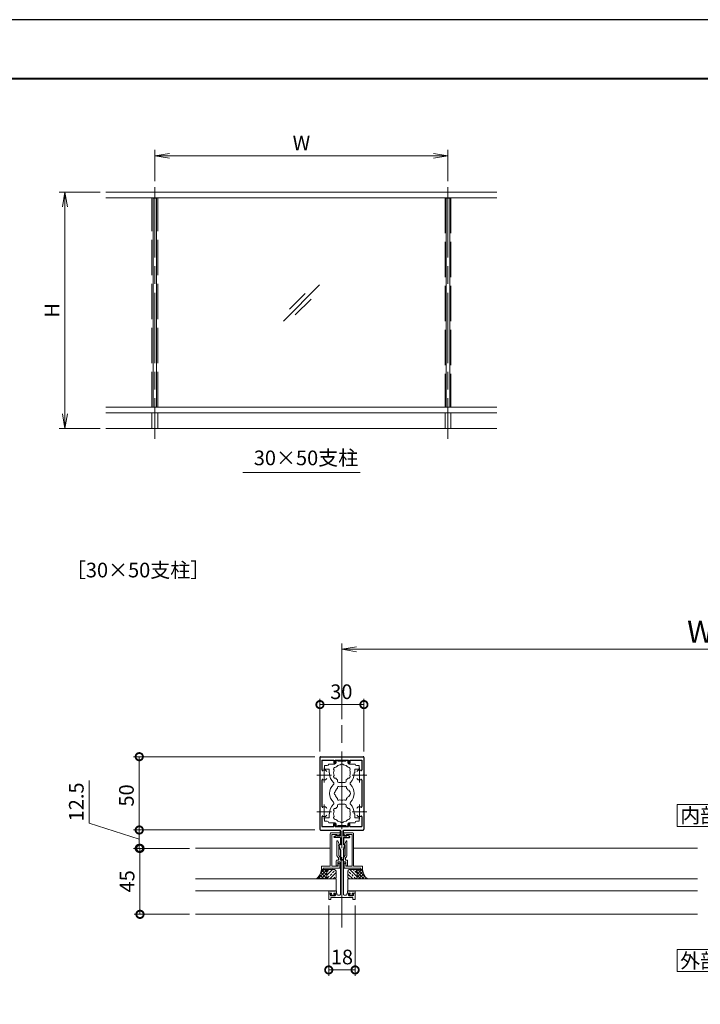
# Model space of a CAD drawing. Units: millimetres. Extents: x 0 to 420, y 0 to 297.
# Drawn here: x 184 to 300, y 129 to 297 of the extents above; entities that cross this region are included whole.
import ezdxf

# ---------------------------------------------------------------- set-up
doc = ezdxf.new("R2010")
doc.units = ezdxf.units.MM
doc.linetypes.add('AM_ISO02W050', pattern=[7.5, 6, -1.5])
doc.linetypes.add('AM_ISO08W050', pattern=[18, 12, -1.5, 3, -1.5])
for name, color, linetype, lineweight in [('AM_0', 7, 'Continuous', 18), ('AM_1', 14, 'Continuous', 40), ('AM_2', 40, 'Continuous', 9), ('AM_3', 6, 'AM_ISO02W050', 9), ('AM_5', 3, 'Continuous', 9), ('AM_7', 4, 'AM_ISO08W050', 9), ('AM_8', 1, 'Continuous', 9)]:
    doc.layers.add(name, color=color, linetype=linetype, lineweight=lineweight)
doc.layers.add('AM_VIEWS', color=1, linetype='Continuous', lineweight=25, plot=False)
doc.styles.add('ゴシック', font='msgothic.ttc')
doc.dimstyles.new('VF$0', dxfattribs={"dimtxt": 10, "dimasz": 10, "dimexe": 4, "dimexo": 4, "dimgap": 2.5, "dimtad": 1, "dimdsep": 46, "dimtxsty": 'ゴシック', "dimblk": 'DOTSMALL', "dimcen": 0, "dimclrd": 256, "dimclre": 256, "dimclrt": 2, "dimadec": 0, "dimazin": 2, "dimtp": 0.1, "dimtm": 0.1, "dimtfac": 0.71, "dimtmove": 0, "dimatfit": 3, "dimldrblk": 'OPEN30', "dimfxl": 1, "dimlwd": -1, "dimlwe": -1, "dimarcsym": 0})

# ---------------------------------------------------------------- blocks, each defined once
blk = doc.blocks.new('_DotSmall')
at = {"color": 0, "linetype": 'ByBlock', "const_width": 0.5}
blk.add_lwpolyline([(-0.0625, 0, 1), (0.0625, 0, 1)], format="xyb", close=True, dxfattribs=at)
blk = doc.blocks.new('*D9')
at = {"layer": 'AM_5', "linetype": 'Continuous'}
for p, q in [((195.81, 167.26), (195.81, 160.01)), ((195.81, 160.01), (204.34, 157.28)), ((234.28, 158.84), (203.34, 158.84)), ((204.34, 155.71), (204.34, 158.84)), ((212.91, 155.71), (203.34, 155.71))]:
    blk.add_line(p, q, dxfattribs=at)
at = {"layer": 'Defpoints', "color": 0}
for p in [(204.34, 158.84), (235.28, 158.84), (213.91, 155.71)]:
    blk.add_point(p, dxfattribs=at)
at = {"layer": 'AM_5', "xscale": 2.5, "yscale": 2.5, "zscale": 2.5}
for p, rotation in [((204.34, 158.84), 90), ((204.34, 155.71), 270)]:
    blk.add_blockref('_DotSmall', p, dxfattribs=dict(at, rotation=rotation))
at = {"layer": 'AM_5', "color": 2, "insert": (193.93, 163.63), "char_height": 2.5, "attachment_point": 5, "rotation": 90, "style": 'ゴシック'}
blk.add_mtext('12.5', dxfattribs=at)
blk = doc.blocks.new('_Open30')
at = {"color": 0, "linetype": 'ByBlock', "lineweight": -2}
for p, q in [((-1, 0.267949), (0, 0)), ((0, 0), (-1, -0.267949)), ((0, 0), (-1, 0))]:
    blk.add_line(p, q, dxfattribs=at)
blk = doc.blocks.new('*D10')
at = {"layer": 'AM_5', "linetype": 'Continuous'}
for p, q in [((234.28, 171.34), (203.35, 171.34)), ((204.35, 171.34), (204.35, 158.84)), ((234.28, 158.84), (203.35, 158.84))]:
    blk.add_line(p, q, dxfattribs=at)
at = {"layer": 'Defpoints', "color": 0}
for p in [(235.28, 171.34), (204.35, 158.84), (235.28, 158.84)]:
    blk.add_point(p, dxfattribs=at)
at = {"layer": 'AM_5', "xscale": 2.5, "yscale": 2.5, "zscale": 2.5}
for p, rotation in [((204.35, 171.34), 90), ((204.35, 158.84), 270)]:
    blk.add_blockref('_DotSmall', p, dxfattribs=dict(at, rotation=rotation))
at = {"layer": 'AM_5', "color": 2, "insert": (202.48, 164.73), "char_height": 2.5, "attachment_point": 5, "rotation": 90, "style": 'ゴシック'}
blk.add_mtext('50', dxfattribs=at)
blk = doc.blocks.new('*D11')
at = {"layer": 'AM_5', "linetype": 'Continuous'}
for p, q in [((236.66, 145.96), (236.66, 133.98)), ((241.16, 145.96), (241.16, 133.98)), ((236.66, 134.98), (241.16, 134.98))]:
    blk.add_line(p, q, dxfattribs=at)
at = {"layer": 'Defpoints', "color": 0}
for p in [(236.66, 146.96), (241.16, 146.96), (241.16, 134.98)]:
    blk.add_point(p, dxfattribs=at)
at = {"layer": 'AM_5', "xscale": 2.5, "yscale": 2.5, "zscale": 2.5, "rotation": 180}
blk.add_blockref('_DotSmall', (236.66, 134.98), dxfattribs=at)
at = {"layer": 'AM_5', "xscale": 2.5, "yscale": 2.5, "zscale": 2.5}
blk.add_blockref('_DotSmall', (241.16, 134.98), dxfattribs=at)
at = {"layer": 'AM_5', "color": 2, "insert": (238.91, 136.86), "char_height": 2.5, "attachment_point": 5, "style": 'ゴシック'}
blk.add_mtext('18', dxfattribs=at)
blk = doc.blocks.new('*D13')
at = {"layer": 'AM_5', "linetype": 'Continuous'}
for p, q in [((212.91, 155.71), (203.47, 155.71)), ((204.47, 155.71), (204.47, 144.46)), ((212.91, 144.46), (203.47, 144.46))]:
    blk.add_line(p, q, dxfattribs=at)
at = {"layer": 'Defpoints', "color": 0}
for p in [(213.91, 155.71), (204.47, 144.46), (213.91, 144.46)]:
    blk.add_point(p, dxfattribs=at)
at = {"layer": 'AM_5', "xscale": 2.5, "yscale": 2.5, "zscale": 2.5}
for p, rotation in [((204.47, 155.71), 90), ((204.47, 144.46), 270)]:
    blk.add_blockref('_DotSmall', p, dxfattribs=dict(at, rotation=rotation))
at = {"layer": 'AM_5', "color": 2, "insert": (202.59, 150.09), "char_height": 2.5, "attachment_point": 5, "rotation": 90, "style": 'ゴシック'}
blk.add_mtext('45', dxfattribs=at)
blk = doc.blocks.new('_Open')
at = {"color": 0, "linetype": 'ByBlock', "lineweight": -2}
for p, q in [((-1, 0.166667), (0, 0)), ((-1, -0.166667), (0, 0)), ((0, 0), (-1, 0))]:
    blk.add_line(p, q, dxfattribs=at)
blk = doc.blocks.new('*D17')
at = {"layer": 'AM_5', "linetype": 'Continuous'}
for p, q in [((238.91, 177.71), (238.91, 190.66)), ((361.16, 177.71), (361.16, 190.66)), ((358.66, 189.66), (241.41, 189.66))]:
    blk.add_line(p, q, dxfattribs=at)
at = {"layer": 'Defpoints', "color": 0}
for p in [(238.91, 189.66), (238.91, 176.71), (361.16, 176.71)]:
    blk.add_point(p, dxfattribs=at)
at = {"layer": 'AM_5', "xscale": 2.5, "yscale": 2.5, "zscale": 2.5, "rotation": 180}
blk.add_blockref('_Open', (238.91, 189.66), dxfattribs=at)
at = {"layer": 'AM_5', "xscale": 2.5, "yscale": 2.5, "zscale": 2.5}
blk.add_blockref('_Open', (361.16, 189.66), dxfattribs=at)
at = {"layer": 'AM_5', "color": 2, "insert": (300.03, 192.16), "char_height": 3.75, "attachment_point": 5, "style": 'ゴシック'}
blk.add_mtext('W', dxfattribs=at)
blk = doc.blocks.new('*D21')
at = {"layer": 'AM_5', "linetype": 'Continuous'}
for p, q in [((235.16, 172.21), (235.16, 181.22)), ((235.16, 180.22), (242.66, 180.22)), ((242.66, 172.21), (242.66, 181.22))]:
    blk.add_line(p, q, dxfattribs=at)
at = {"layer": 'Defpoints', "color": 0}
for p in [(242.66, 180.22), (235.16, 171.21), (242.66, 171.21)]:
    blk.add_point(p, dxfattribs=at)
at = {"layer": 'AM_5', "xscale": 2.5, "yscale": 2.5, "zscale": 2.5, "rotation": 180}
blk.add_blockref('_DotSmall', (235.16, 180.22), dxfattribs=at)
at = {"layer": 'AM_5', "xscale": 2.5, "yscale": 2.5, "zscale": 2.5}
blk.add_blockref('_DotSmall', (242.66, 180.22), dxfattribs=at)
at = {"layer": 'AM_5', "color": 2, "insert": (238.81, 182.09), "char_height": 2.5, "attachment_point": 5, "style": 'ゴシック'}
blk.add_mtext('30', dxfattribs=at)
blk = doc.blocks.new('*D23')
at = {"layer": 'AM_5', "linetype": 'Continuous'}
for p, q in [((197.67, 267.62), (190.67, 267.62)), ((191.67, 265.12), (191.67, 229.79)), ((197.67, 227.29), (190.67, 227.29))]:
    blk.add_line(p, q, dxfattribs=at)
at = {"layer": 'Defpoints', "color": 0}
for p in [(198.67, 267.62), (191.67, 227.29), (198.67, 227.29)]:
    blk.add_point(p, dxfattribs=at)
at = {"layer": 'AM_5', "xscale": 2.5, "yscale": 2.5, "zscale": 2.5}
for p, rotation in [((191.67, 267.62), 90), ((191.67, 227.29), 270)]:
    blk.add_blockref('_Open', p, dxfattribs=dict(at, rotation=rotation))
at = {"layer": 'AM_5', "color": 2, "insert": (189.79, 247.45), "char_height": 2.5, "attachment_point": 5, "rotation": 90, "style": 'ゴシック'}
blk.add_mtext('H', dxfattribs=at)
blk = doc.blocks.new('*D24')
at = {"layer": 'AM_5', "linetype": 'Continuous'}
for p, q in [((207, 269.45), (207, 274.79)), ((209.5, 273.79), (254.5, 273.79)), ((257, 269.45), (257, 274.79))]:
    blk.add_line(p, q, dxfattribs=at)
at = {"layer": 'Defpoints', "color": 0}
for p in [(257, 273.79), (207, 268.45), (257, 268.45)]:
    blk.add_point(p, dxfattribs=at)
at = {"layer": 'AM_5', "xscale": 2.5, "yscale": 2.5, "zscale": 2.5, "rotation": 180}
blk.add_blockref('_Open', (207, 273.79), dxfattribs=at)
at = {"layer": 'AM_5', "xscale": 2.5, "yscale": 2.5, "zscale": 2.5}
blk.add_blockref('_Open', (257, 273.79), dxfattribs=at)
at = {"layer": 'AM_5', "color": 2, "insert": (232, 275.66), "char_height": 2.5, "attachment_point": 5, "style": 'ゴシック'}
blk.add_mtext('W', dxfattribs=at)

msp = doc.modelspace()

# ---------------------------------------------------------------- linework, layer by layer
for p, q in [((235.2826, 171.3384), (242.5326, 171.3384)), ((235.1576, 171.2134), (235.1576, 168.2884)), ((235.5076, 170.7634), (237.5326, 170.7634)), ((235.5076, 170.7634), (235.5076, 169.0966)), ((237.5326, 170.7634), (237.5326, 170.2759)), ((237.7826, 170.7634), (237.7826, 170.2759)), ((237.7826, 170.7634), (240.0326, 170.7634)), ((240.0326, 170.7634), (240.0326, 170.2759)), ((240.2826, 170.7634), (240.2826, 170.2759)), ((240.2826, 170.7634), (242.3076, 170.7634)), ((242.3076, 170.7634), (242.3076, 169.0966)), ((242.6576, 171.2134), (242.6576, 168.2884)), ((235.1576, 168.1384), (235.1576, 162.0384)), ((242.6576, 168.1384), (242.6576, 162.0384)), ((235.5076, 167.3302), (235.5076, 162.8466)), ((242.3076, 167.3302), (242.3076, 162.8466)), ((235.1576, 161.8884), (235.1576, 158.9634)), ((242.6576, 161.8884), (242.6576, 158.9634)), ((235.5076, 161.0802), (235.5076, 159.4134)), ((237.5326, 159.4134), (237.5326, 159.9009)), ((237.7826, 159.4134), (237.7826, 159.9009)), ((240.0326, 159.4134), (240.0326, 159.9009)), ((240.2826, 159.4134), (240.2826, 159.9009)), ((242.3076, 161.0802), (242.3076, 159.4134)), ((235.2826, 158.8384), (238.6576, 158.8384)), ((235.5076, 159.4134), (237.5326, 159.4134)), ((237.5854, 157.7299), (238.022, 157.9577)), ((237.7826, 159.4134), (240.0326, 159.4134)), ((238.0951, 157.8634), (238.0951, 157.9134)), ((238.6576, 157.8634), (238.0951, 157.8634)), ((238.6576, 157.8634), (238.6576, 158.8384)), ((239.1576, 158.8384), (242.5326, 158.8384)), ((239.1576, 157.8634), (239.1576, 158.8384)), ((239.1576, 157.8634), (239.7201, 157.8634)), ((239.7201, 157.8634), (239.7201, 157.9134)), ((240.2298, 157.7299), (239.7932, 157.9577)), ((240.2826, 159.4134), (242.3076, 159.4134)), ((238.6576, 157.5884), (237.6201, 157.5884)), ((238.6576, 155.4384), (238.3868, 156.2136)), ((238.6576, 156.3134), (238.4576, 156.3134)), ((238.6576, 157.5884), (238.6576, 156.3134)), ((239.1576, 157.5884), (239.1576, 156.3134)), ((239.1576, 157.5884), (240.1951, 157.5884)), ((239.3576, 156.3134), (239.1576, 156.3134)), ((239.1576, 155.4384), (239.4284, 156.2136)), ((238.6576, 155.4384), (238.6576, 153.8634)), ((239.1576, 155.4384), (239.1576, 153.8634)), ((239.0326, 153.7384), (238.7826, 153.7384))]:
    msp.add_line(p, q)
for centre, radius, start, end in [((235.2826, 171.2134), 0.125, 90, 180), ((242.5326, 171.2134), 0.125, 0, 90), ((237.6576, 170.2759), 0.125, 180, 0), ((240.1576, 170.2759), 0.125, 180, 0), ((235.1576, 168.2134), 0.075, 270, 90), ((235.6326, 169.0966), 0.125, 180, 287.295345), ((235.9076, 168.2134), 0.8, 70.06773, 107.295345), ((236.0951, 168.7304), 0.25, 0, 70.06773), ((241.7201, 168.7304), 0.25, 109.93227, 180), ((241.9076, 168.2134), 0.8, 72.704655, 109.93227), ((242.1826, 169.0966), 0.125, 252.704655, 0), ((242.6576, 168.2134), 0.075, 90, 270), ((235.6326, 167.3302), 0.125, 72.704655, 180), ((235.9076, 168.2134), 0.8, 252.704655, 289.93227), ((236.0951, 167.6963), 0.25, 289.93227, 0), ((241.7201, 167.6963), 0.25, 180, 250.06773), ((241.9076, 168.2134), 0.8, 250.06773, 287.295345), ((242.1826, 167.3302), 0.125, 0, 107.295345), ((235.6326, 162.8466), 0.125, 180, 287.295345), ((242.1826, 162.8466), 0.125, 252.704655, 0), ((235.1576, 161.9634), 0.075, 270, 90), ((235.6326, 161.0802), 0.125, 72.704655, 180), ((235.9076, 161.9634), 0.8, 70.06773, 107.295345), ((235.9076, 161.9634), 0.8, 252.704655, 289.93227), ((236.0951, 162.4804), 0.25, 0, 70.06773), ((236.0951, 161.4463), 0.25, 289.93227, 0), ((241.7201, 162.4804), 0.25, 109.93227, 180), ((241.7201, 161.4463), 0.25, 180, 250.06773), ((241.9076, 161.9634), 0.8, 72.704655, 109.93227), ((241.9076, 161.9634), 0.8, 250.06773, 287.295345), ((242.1826, 161.0802), 0.125, 0, 107.295345), ((242.6576, 161.9634), 0.075, 90, 270), ((237.6576, 159.9009), 0.125, 0, 180), ((240.1576, 159.9009), 0.125, 0, 180), ((235.2826, 158.9634), 0.125, 180, 270), ((238.0451, 157.9134), 0.05, 0, 117.559287), ((239.7701, 157.9134), 0.05, 62.440713, 180), ((242.5326, 158.9634), 0.125, 270, 0), ((237.6201, 157.6634), 0.075, 117.559287, 270), ((238.4576, 156.2384), 0.075, 90, 199.254555), ((239.3576, 156.2384), 0.075, 340.745445, 90), ((240.1951, 157.6634), 0.075, 270, 62.440713), ((238.7826, 153.8634), 0.125, 180, 270), ((239.0326, 153.8634), 0.125, 270, 0)]:
    msp.add_arc(centre, radius, start, end)
at = {"layer": 'AM_0'}
for p, q in [((198.6667, 267.6189), (265.3333, 267.6189)), ((198.6667, 266.6189), (265.3333, 266.6189)), ((206.7, 266.5856), (206.7, 230.9522)), ((206.7, 266.5856), (207.3, 266.5856)), ((207.3, 266.5856), (207.3, 230.9522)), ((256.7, 266.5856), (256.7, 230.9522)), ((256.7, 266.5856), (257.3, 266.5856)), ((257.3, 266.5856), (257.3, 230.9522)), ((198.6667, 230.9522), (265.3333, 230.9522)), ((207, 229.9522), (207, 230.9522)), ((198.6667, 229.9522), (265.3333, 229.9522)), ((206.5, 227.2856), (206.5, 229.9522)), ((207.5, 227.2856), (207.5, 229.9522)), ((256.5, 229.9522), (256.5, 227.2856)), ((257.5, 229.9522), (257.5, 227.2856)), ((242, 219.7856), (222, 219.7856)), ((236.4076, 169.8384), (235.9576, 169.8384)), ((235.9576, 169.8384), (235.9576, 169.2384)), ((236.6576, 170.0884), (237.6576, 170.0884)), ((237.9076, 170.6759), (237.9076, 170.3384)), ((237.9076, 170.6759), (238.2326, 170.6759)), ((238.2326, 170.6759), (238.2326, 170.5634)), ((238.8326, 170.5634), (238.2326, 170.5634)), ((238.9076, 170.4884), (238.8326, 170.5634)), ((238.9076, 170.4884), (238.9826, 170.5634)), ((238.9826, 170.5634), (239.5826, 170.5634)), ((239.5826, 170.6759), (239.5826, 170.5634)), ((239.9076, 170.6759), (239.5826, 170.6759)), ((239.9076, 170.6759), (239.9076, 170.3384)), ((241.1576, 170.0884), (240.1576, 170.0884)), ((241.4076, 169.8384), (241.8576, 169.8384)), ((241.8576, 169.8384), (241.8576, 169.2384)), ((236.7201, 169.2384), (235.9576, 169.2384)), ((236.7201, 168.5884), (236.7201, 169.2384)), ((236.8076, 168.5884), (236.7201, 168.5884)), ((236.8076, 168.4635), (236.8076, 168.5884)), ((241.0076, 168.4634), (241.0076, 168.5884)), ((241.0076, 168.5884), (241.0951, 168.5884)), ((241.0951, 168.5884), (241.0951, 169.2384)), ((241.0951, 169.2384), (241.8576, 169.2384)), ((238.1576, 167.1759), (238.1576, 167.3914)), ((239.4076, 166.9259), (238.4076, 166.9259)), ((239.6576, 167.1759), (239.6576, 167.3914)), ((238.1576, 163.0009), (238.1576, 162.7853)), ((239.4076, 163.2509), (238.4076, 163.2509)), ((239.6576, 163.0009), (239.6576, 162.7853)), ((236.7201, 161.5884), (236.7201, 160.9384)), ((236.8076, 161.5884), (236.7201, 161.5884)), ((236.8076, 161.7132), (236.8076, 161.5884)), ((241.0076, 161.7134), (241.0076, 161.5884)), ((241.0076, 161.5884), (241.0951, 161.5884)), ((241.0951, 161.5884), (241.0951, 160.9384)), ((235.9576, 160.3384), (235.9576, 160.9384)), ((236.7201, 160.9384), (235.9576, 160.9384)), ((236.4076, 160.3384), (235.9576, 160.3384)), ((236.6576, 160.0884), (237.6576, 160.0884)), ((237.9076, 159.5009), (237.9076, 159.8384)), ((237.9076, 159.5009), (238.2326, 159.5009)), ((238.8326, 159.6134), (238.2326, 159.6134)), ((238.2326, 159.5009), (238.2326, 159.6134)), ((238.9076, 159.6884), (238.8326, 159.6134)), ((238.9076, 159.6884), (238.9826, 159.6134)), ((238.9826, 159.6134), (239.5826, 159.6134)), ((239.5826, 159.5009), (239.5826, 159.6134)), ((239.9076, 159.5009), (239.5826, 159.5009)), ((239.9076, 159.5009), (239.9076, 159.8384)), ((241.1576, 160.0884), (240.1576, 160.0884)), ((241.0951, 160.9384), (241.8576, 160.9384)), ((241.4076, 160.3384), (241.8576, 160.3384)), ((241.8576, 160.3384), (241.8576, 160.9384)), ((236.9079, 152.6636), (236.9078, 158.2136)), ((237.0328, 158.3386), (238.6078, 158.3386)), ((237.1828, 158.0636), (238.1078, 158.0636)), ((237.1829, 152.6636), (237.1828, 158.0636)), ((238.1078, 157.9136), (238.1078, 158.0636)), ((238.4615, 157.9969), (238.1786, 157.8681)), ((238.6078, 158.3386), (238.6078, 158.2244)), ((240.7828, 158.3386), (239.2078, 158.3386)), ((239.2078, 158.3386), (239.2078, 158.2244)), ((239.3542, 157.9969), (239.6371, 157.8681)), ((240.6328, 158.0636), (239.7078, 158.0636)), ((239.7078, 157.9136), (239.7078, 158.0636)), ((240.6328, 152.6636), (240.6328, 158.0636)), ((240.9078, 152.6636), (240.9078, 158.2136)), ((238.0578, 154.4546), (238.0578, 156.9377)), ((238.427, 156.4291), (238.202, 156.9675)), ((238.3578, 156.3136), (238.3953, 156.3352)), ((238.3578, 154.4753), (238.3578, 156.3136)), ((239.3886, 156.4291), (239.6136, 156.9675)), ((239.4578, 156.3136), (239.4203, 156.3352)), ((239.4578, 154.4753), (239.4578, 156.3136)), ((239.7578, 154.4546), (239.7578, 156.9386)), ((213.9078, 155.7136), (236.9078, 155.7136)), ((238.5471, 154.2861), (238.3578, 154.4753)), ((239.1576, 152.0886), (239.1576, 155.4384)), ((239.2686, 154.2861), (239.4578, 154.4753)), ((240.9078, 155.7136), (299.5328, 155.7136)), ((237.9329, 153.5886), (237.9329, 152.7136)), ((238.3203, 153.7136), (238.0579, 153.7136)), ((238.3203, 154.0886), (238.1311, 154.2778)), ((238.2329, 153.4135), (238.2329, 152.8386)), ((238.6578, 153.4135), (238.2329, 153.4135)), ((238.2453, 152.6636), (238.2453, 153.0386)), ((238.3203, 153.7136), (238.3203, 154.0886)), ((238.5453, 153.1636), (238.3703, 153.1636)), ((238.5453, 152.4386), (238.5453, 153.1636)), ((238.6203, 153.7136), (238.6203, 154.1093)), ((239.1954, 153.7136), (238.6203, 153.7136)), ((238.6578, 153.4135), (238.6578, 147.8636)), ((239.1578, 153.4135), (239.1578, 147.8636)), ((239.1578, 153.4135), (239.5828, 153.4135)), ((239.1954, 153.7136), (239.1954, 154.1093)), ((239.2703, 152.4386), (239.2703, 153.1636)), ((239.2703, 153.1636), (239.4453, 153.1636)), ((239.4954, 154.0886), (239.6846, 154.2778)), ((239.4954, 153.7136), (239.4954, 154.0886)), ((239.4954, 153.7136), (239.7578, 153.7136)), ((239.5703, 152.6636), (239.5703, 153.0386)), ((239.5828, 153.4135), (239.5828, 152.8386)), ((239.8828, 153.5886), (239.8828, 152.7136)), ((235.4079, 152.6636), (235.4078, 152.0886)), ((235.4078, 152.0886), (235.7078, 152.0886)), ((236.9079, 152.6636), (235.4079, 152.6636)), ((235.7079, 152.3136), (235.7078, 152.0886)), ((238.4203, 152.3136), (235.7079, 152.3136)), ((238.2453, 152.6636), (237.1829, 152.6636)), ((237.9329, 152.7136), (238.1079, 152.7136)), ((239.3953, 152.3136), (242.1078, 152.3136)), ((239.5703, 152.6636), (240.6328, 152.6636)), ((239.8828, 152.7136), (239.7078, 152.7136)), ((240.9078, 152.6636), (242.4078, 152.6636)), ((242.1078, 152.3136), (242.1078, 152.0886)), ((242.4078, 152.0886), (242.1078, 152.0886)), ((242.4078, 152.6636), (242.4078, 152.0886)), ((237.9078, 149.4886), (237.9078, 148.4886)), ((239.9078, 149.4886), (239.9078, 148.4886)), ((237.9078, 148.4886), (213.9078, 148.4886)), ((236.6578, 148.3886), (236.6578, 148.0886)), ((236.6578, 148.0886), (237.1328, 148.0886)), ((236.6578, 148.0886), (237.0828, 148.0886)), ((236.6578, 148.0886), (236.6578, 146.9636)), ((236.7578, 148.4886), (236.7578, 148.4886)), ((237.7828, 148.3886), (236.8578, 148.3886)), ((236.9078, 147.8886), (237.1064, 147.9945)), ((236.9078, 147.7636), (236.9078, 147.8886)), ((237.1328, 147.9636), (236.9953, 147.8136)), ((236.9953, 147.8136), (236.9953, 147.7386)), ((237.6453, 147.7386), (236.9953, 147.7386)), ((237.1328, 148.0886), (237.1328, 147.9636)), ((237.9828, 148.0886), (237.5078, 148.0886)), ((237.5078, 148.0886), (237.5078, 147.9636)), ((237.5078, 147.9636), (237.6453, 147.8136)), ((237.8078, 147.8886), (237.6093, 147.9945)), ((237.9329, 148.0886), (237.6328, 148.0886)), ((237.6453, 147.8136), (237.6453, 147.7386)), ((237.8078, 147.7636), (237.8078, 147.8886)), ((237.8828, 148.4886), (237.8828, 148.4886)), ((237.9828, 148.3886), (237.9828, 148.0886)), ((238.0578, 147.8636), (238.0578, 147.9636)), ((238.5328, 147.7386), (238.1828, 147.7386)), ((239.2828, 147.7386), (239.6328, 147.7386)), ((239.7578, 147.8636), (239.7578, 147.9636)), ((239.8328, 148.3886), (239.8328, 148.0886)), ((239.8328, 148.0886), (240.3078, 148.0886)), ((239.8827, 148.0886), (240.1828, 148.0886)), ((239.9078, 148.4886), (299.5328, 148.4886)), ((239.9328, 148.4886), (239.9328, 148.4886)), ((240.0078, 147.8886), (240.2063, 147.9945)), ((240.0078, 147.7636), (240.0078, 147.8886)), ((240.0328, 148.3886), (240.9578, 148.3886)), ((240.3078, 147.9636), (240.1703, 147.8136)), ((240.1703, 147.8136), (240.1703, 147.7386)), ((240.1703, 147.7386), (240.8203, 147.7386)), ((240.3078, 148.0886), (240.3078, 147.9636)), ((241.1578, 148.0886), (240.6828, 148.0886)), ((240.6828, 148.0886), (240.6828, 147.9636)), ((240.6828, 147.9636), (240.8203, 147.8136)), ((240.9078, 147.8886), (240.7093, 147.9945)), ((241.1578, 148.0886), (240.7328, 148.0886)), ((240.8203, 147.8136), (240.8203, 147.7386)), ((240.9078, 147.7636), (240.9078, 147.8886)), ((241.0578, 148.4886), (241.0578, 148.4886)), ((241.1578, 148.3886), (241.1578, 148.0886)), ((241.1578, 148.0886), (241.1578, 146.9636)), ((237.0328, 146.9636), (236.6578, 146.9636)), ((237.6828, 147.6386), (237.0328, 147.6386)), ((240.7828, 147.3386), (237.0328, 147.3386)), ((237.0328, 146.9636), (237.0328, 147.3386)), ((240.1328, 147.6386), (240.7828, 147.6386)), ((240.7828, 147.3386), (240.7828, 146.9636)), ((241.1578, 146.9636), (240.7828, 146.9636)), ((213.9078, 144.4636), (299.5328, 144.4636))]:
    msp.add_line(p, q, dxfattribs=at)
at = {"layer": 'AM_0', "color": 4}
for p, q in [((234.6576, 168.2134), (237.1576, 168.2134)), ((235.9076, 169.4634), (235.9076, 166.9634)), ((240.6576, 168.2134), (243.1576, 168.2134)), ((241.9076, 169.4634), (241.9076, 166.9634)), ((235.9076, 163.2134), (235.9076, 160.7134)), ((241.9076, 163.2134), (241.9076, 160.7134)), ((234.6576, 161.9634), (237.1576, 161.9634)), ((240.6576, 161.9634), (243.1576, 161.9634))]:
    msp.add_line(p, q, dxfattribs=at)
at = {"layer": 'AM_0'}
for points in [[(296.1071, 159.4357), (303.6071, 159.4357), (303.6071, 163.1857), (296.1071, 163.1857)], [(296.1071, 134.6857), (303.6071, 134.6857), (303.6071, 138.4357), (296.1071, 138.4357)]]:
    msp.add_lwpolyline(points, close=True, dxfattribs=at)
for points in [[(237.9078, 149.4886), (237.9078, 149.4886), (237.9078, 150.4886), (213.9078, 150.4886)], [(239.9078, 149.4886), (239.9078, 149.4886), (239.9078, 150.4886), (299.5328, 150.4886)]]:
    msp.add_lwpolyline(points, dxfattribs=at)
for centre, radius, start, end in [((236.4076, 170.0884), 0.25, 270, 359.997773), ((237.6576, 170.3384), 0.25, 270.000114, 0), ((238.9076, 168.5884), 1.4125, 101.495434, 138.393237), ((238.9076, 169.6884), 0.4, 45.267166, 134.731195), ((238.9076, 168.5884), 1.4125, 41.606763, 78.502927), ((240.1576, 170.3384), 0.25, 180, 270), ((241.4076, 170.0884), 0.25, 180.000882, 270), ((238.9076, 168.4634), 2.1, 179.995822, 225.89673), ((237.7926, 169.2321), 0.3, 78.686412, 221.313588), ((237.7926, 167.9446), 0.3, 138.684332, 281.313588), ((238.9076, 168.5884), 1.4125, 161.606763, 198.392887), ((240.0226, 169.2321), 0.3, 318.686412, 101.313588), ((240.0226, 167.9446), 0.3, 258.686412, 41.313588), ((238.9076, 168.5884), 1.4125, 341.606763, 18.393237), ((238.9076, 168.4634), 2.1, 314.103272, 0), ((238.9076, 165.0884), 2.1, 134.103272, 225.896596), ((237.2721, 166.7759), 0.25, 314.103272, 45.89673), ((238.9076, 168.5884), 1.4125, 221.606763, 237.929269), ((238.3638, 166.0302), 0.25, 41.268149, 198.731698), ((238.4076, 167.1759), 0.25, 180, 270), ((238.9076, 165.0884), 1.1625, 72.175657, 107.824343), ((239.4513, 166.0302), 0.25, 341.268302, 138.731851), ((239.4076, 167.1759), 0.25, 270, 0), ((238.9076, 168.5884), 1.4125, 302.071296, 318.393237), ((240.5431, 166.7759), 0.25, 134.103272, 225.89673), ((238.9076, 165.0884), 2.1, 314.103402, 45.89673), ((237.8201, 165.0884), 0.25, 101.268149, 258.731698), ((238.9076, 165.0884), 1.1625, 132.175505, 167.824343), ((238.9076, 165.0884), 1.1625, 192.175505, 227.824343), ((238.9076, 165.0884), 1.1625, 32.488644, 47.824495), ((239.7076, 165.0884), 0.65, 286.128582, 73.871418), ((238.9076, 161.7134), 2.1, 134.103402, 180.004178), ((237.2721, 163.4009), 0.25, 314.103402, 45.896596), ((238.3638, 164.1466), 0.25, 161.268149, 318.731698), ((238.4076, 163.0009), 0.25, 90, 180), ((238.9076, 165.0884), 1.1625, 252.175505, 287.824343), ((239.4513, 164.1466), 0.25, 221.268149, 18.731698), ((239.4076, 163.0009), 0.25, 0, 90), ((238.9076, 165.0884), 1.1625, 312.175505, 327.511356), ((240.5431, 163.4009), 0.25, 134.103402, 225.896596), ((238.9076, 161.7134), 2.1, 0, 45.896596), ((237.7926, 162.2321), 0.3, 78.686412, 221.315668), ((238.9076, 161.5884), 1.4125, 161.607113, 198.393237), ((238.9076, 161.5884), 1.4125, 122.070731, 138.393237), ((238.9076, 161.5884), 1.4125, 41.606763, 57.928704), ((240.0226, 162.2321), 0.3, 318.686412, 101.313588), ((238.9076, 161.5884), 1.4125, 341.606763, 18.393237), ((236.4076, 160.0884), 0.25, 0.002227, 90), ((237.7926, 160.9446), 0.3, 138.686412, 281.313588), ((237.6576, 159.8384), 0.25, 0, 89.999886), ((238.9076, 161.5884), 1.4125, 221.606763, 258.504171), ((238.9076, 160.4884), 0.4, 225.26688, 314.734759), ((238.9076, 161.5884), 1.4125, 281.497468, 318.393237), ((240.1576, 159.8384), 0.25, 90, 180), ((240.0226, 160.9446), 0.3, 258.686412, 41.313588), ((241.4076, 160.0884), 0.25, 90, 179.999118), ((237.0328, 158.2136), 0.125, 90, 180), ((238.1578, 157.9136), 0.05, 180, 294.486504), ((238.3578, 158.2244), 0.25, 294.486504, 0), ((239.4578, 158.2244), 0.25, 180, 245.513496), ((239.6578, 157.9136), 0.05, 245.513496, 0), ((240.7828, 158.2136), 0.125, 0, 90), ((238.1328, 156.9386), 0.075, 22.680403, 180.686872), ((238.3578, 156.4002), 0.075, 300, 22.680403), ((239.4578, 156.4002), 0.075, 157.319597, 240), ((239.6828, 156.9386), 0.075, 0, 157.319597), ((238.3078, 154.4546), 0.25, 180, 225), ((239.5078, 154.4546), 0.25, 315, 0), ((238.0579, 153.5886), 0.125, 90, 180), ((238.1079, 152.8386), 0.125, 270, 359.997488), ((238.3703, 153.0386), 0.125, 90.000279, 180.000505), ((238.3703, 154.1093), 0.25, 0, 45), ((239.4454, 154.1093), 0.25, 135, 180), ((239.4453, 153.0386), 0.125, 359.999495, 89.999721), ((239.7078, 152.8386), 0.125, 180.002512, 270), ((239.7578, 153.5886), 0.125, 0, 90), ((238.4203, 152.4386), 0.125, 270.000279, 0.000639), ((239.3953, 152.4386), 0.125, 179.999361, 269.999721), ((236.7578, 148.3886), 0.1, 359.999998, 180.000003), ((237.0328, 147.7636), 0.125, 180.000005, 270.000001), ((237.0828, 148.0386), 0.05, 298.071815, 90.000009), ((237.6328, 148.0386), 0.05, 89.999989, 241.928196), ((237.6828, 147.7636), 0.125, 269.999997, 0), ((237.8828, 148.3886), 0.1, 359.999998, 180.000003), ((237.9328, 147.9636), 0.125, 0, 89.999999), ((238.1828, 147.8636), 0.125, 180, 270), ((238.5328, 147.8636), 0.125, 270, 359.999882), ((239.2828, 147.8636), 0.125, 180.000002, 270), ((239.6328, 147.8636), 0.125, 270, 0), ((239.8828, 147.9636), 0.125, 90.000001, 180), ((239.9328, 148.3886), 0.1, 359.999997, 180.000002), ((240.1328, 147.7636), 0.125, 180, 270.000003), ((240.1828, 148.0386), 0.05, 298.071804, 90.000011), ((240.7328, 148.0386), 0.05, 89.999991, 241.928185), ((240.7828, 147.7636), 0.125, 269.999999, 359.999995), ((241.0578, 148.3886), 0.1, 359.999997, 180.000002)]:
    msp.add_arc(centre, radius, start, end, dxfattribs=at)
at = {"layer": 'AM_1'}
msp.add_lwpolyline([(15.5, 10), (15.5, 287), (404.5, 287), (404.5, 10)], close=True, dxfattribs=at)
at = {"layer": 'AM_2'}
for p, q in [((228.9214, 245.6236), (235.0786, 251.7809)), ((229.9726, 247.6569), (232.6573, 250.3416)), ((230.9547, 246.6749), (233.6394, 249.3595)), ((198.6667, 227.2856), (265.3333, 227.2856))]:
    msp.add_line(p, q, dxfattribs=at)
for points in [[(236.3328, 151.8386, -0.41421368), (236.5828, 152.0886), (235.4078, 152.0886, -0.18644199), (234.5527, 150.4885), (236.5828, 150.4885, -0.41421356), (236.3328, 150.7385), (236.3328, 151.8386)], [(236.3328, 151.8386), (236.3328, 150.7385, 0.41421356), (236.5828, 150.4885), (237.6578, 150.4885, 0.41421356), (237.9078, 150.7385), (237.9078, 151.8386, 0.41421356), (237.6578, 152.0886), (236.5828, 152.0886, 0.41421368), (236.3328, 151.8386)], [(241.4828, 151.8382), (241.4828, 150.7382, -0.41421356), (241.2328, 150.4882), (240.1578, 150.4882, -0.41421356), (239.9078, 150.7382), (239.9078, 151.8382, -0.41421356), (240.1578, 152.0882), (241.2328, 152.0882, -0.41421368), (241.4828, 151.8382)], [(241.4828, 151.8382, 0.41421368), (241.2328, 152.0882), (242.4078, 152.0882, 0.18644199), (243.263, 150.4882), (241.2328, 150.4882, 0.41421356), (241.4828, 150.7382), (241.4828, 151.8382)]]:
    msp.add_lwpolyline(points, format="xyb", dxfattribs=at)
at = {"layer": 'AM_3'}
for p, q in [((206.5, 230.9522), (206.5, 266.6189)), ((207.5, 230.9522), (207.5, 266.6189)), ((256.5, 266.6189), (256.5, 230.9522)), ((257.5, 266.6189), (257.5, 230.9522))]:
    msp.add_line(p, q, dxfattribs=at)
at = {"layer": 'AM_7'}
for p, q in [((207, 268.4522), (207, 225.5373)), ((257, 268.4522), (257, 225.5373)), ((238.9076, 142.2136), (238.9076, 176.7136)), ((238.9076, 158.9899), (238.9076, 171.1869))]:
    msp.add_line(p, q, dxfattribs=at)
at = {"layer": 'AM_8', "linetype": 'Continuous'}
for p, q in [((234.8193, 150.4885), (236.4193, 152.0886)), ((235.8467, 150.4885), (235.1318, 151.2034)), ((235.2641, 151.4946), (235.8581, 152.0886)), ((236.4079, 150.4885), (235.2995, 151.5969)), ((235.3806, 150.4885), (236.3046, 151.4126)), ((236.3328, 151.1249), (235.402, 152.0557)), ((236.2938, 151.7252), (235.9304, 152.0886)), ((236.1446, 152.0502), (236.183, 152.0886)), ((236.3328, 151.1159), (237.3516, 152.1347)), ((236.3961, 151.7405), (236.6026, 151.9469)), ((236.527, 152.0533), (236.4917, 152.0886)), ((236.7429, 152.0872), (236.7443, 152.0886)), ((236.828, 150.4885), (237.9389, 151.5994)), ((236.8832, 151.105), (237.1638, 151.3856)), ((237.3041, 151.5259), (237.5848, 151.8066)), ((237.7251, 151.9469), (237.7545, 151.9762)), ((240.7504, 150.4882), (239.9078, 151.3307)), ((240.0098, 151.79), (239.9429, 151.8569)), ((240.4308, 151.3691), (240.1501, 151.6497)), ((241.4828, 150.8783), (240.2814, 152.0797)), ((240.8517, 150.9481), (240.5711, 151.2288)), ((240.992, 151.9303), (240.8427, 152.0797)), ((241.413, 151.5094), (241.1323, 151.79)), ((242.6705, 150.4882), (241.2847, 151.874)), ((241.6804, 152.0882), (241.3201, 151.728)), ((242.2419, 152.0885), (241.4295, 151.2761)), ((242.1092, 150.4882), (241.4641, 151.1333)), ((242.4573, 151.7426), (241.554, 150.8394)), ((243.2318, 150.4882), (241.6317, 152.0882)), ((242.5985, 151.3226), (241.7641, 150.4882)), ((242.4437, 151.8375), (242.1928, 152.0884)), ((234.7241, 150.4885), (234.6402, 150.5725)), ((235.2854, 150.4885), (234.9103, 150.8636)), ((235.9418, 150.4885), (236.3328, 150.8796)), ((236.4622, 150.684), (236.7429, 150.9647)), ((236.5031, 150.4885), (236.514, 150.4994)), ((237.4445, 150.5437), (237.7251, 150.8243)), ((237.8654, 150.9647), (237.9078, 151.0071)), ((240.1891, 150.4882), (240.0098, 150.6675)), ((241.2726, 150.5272), (240.992, 150.8078)), ((241.548, 150.4882), (241.4434, 150.5928)), ((242.8046, 150.9674), (242.3254, 150.4882)), ((243.0646, 150.6662), (242.8866, 150.4882))]:
    msp.add_line(p, q, dxfattribs=at)
at = {"layer": 'AM_VIEWS', "linetype": 'Continuous'}
msp.add_lwpolyline([(0, 0), (420, 0), (420, 297), (0, 297), (0, 0)], dxfattribs=at)

# ---------------------------------------------------------------- texts
at = {"layer": 'AM_0', "style": 'ゴシック'}
for s, p in [('30×50支柱', (223.8782, 221.0356)), ('［30×50支柱］', (191.8285, 201.9107)), ('内部', (296.6084, 160.0607)), ('外部', (296.6084, 135.3107))]:
    msp.add_text(s, height=2.5, dxfattribs=at).set_placement(p)

# ---------------------------------------------------------------- dimensions: what is measured, and where the dimension line sits
at = {"layer": 'AM_5'}
dim = msp.add_linear_dim(base=(257, 273.7856), p1=(207, 268.4522), p2=(257, 268.4522), text='W', dimstyle='VF$0', override={"dimscale": 0.25, "dimlfac": 4, "dimblk": 'Open'}, dxfattribs=at)
dim.commit()
dim.dimension.update_dxf_attribs({"geometry": '*D24', "text_midpoint": (232, 275.661)})
dim = msp.add_linear_dim(base=(191.6667, 227.2856), p1=(198.6667, 267.6189), p2=(198.6667, 227.2856), angle=90, text='H', dimstyle='VF$0', override={"dimscale": 0.25, "dimlfac": 4, "dimblk": 'Open'}, dxfattribs=at)
dim.commit()
dim.dimension.update_dxf_attribs({"geometry": '*D23', "text_midpoint": (189.7912, 247.4522)})
dim = msp.add_linear_dim(base=(238.9076, 189.6573), p1=(361.1578, 176.7136), p2=(238.9076, 176.7136), text='W', dimstyle='VF$0', override={"dimscale": 0.25, "dimtxt": 15, "dimlfac": 4, "dimblk": 'Open'}, dxfattribs=at)
dim.commit()
dim.dimension.update_dxf_attribs({"geometry": '*D17', "text_midpoint": (300.0327, 189.6573), "dimtype": 160})
for base, p1, p2, picture, middle in [((242.6576, 180.2169), (235.1576, 171.2134), (242.6576, 171.2134), '*D21', (238.8086, 180.2169)), ((241.1578, 134.9839), (236.6578, 146.9636), (241.1578, 146.9636), '*D11', (238.9078, 134.9839))]:
    dim = msp.add_linear_dim(base=base, p1=p1, p2=p2, dimstyle='VF$0', override={"dimscale": 0.25, "dimlfac": 4}, dxfattribs=at)
    dim.commit()
    dim.dimension.update_dxf_attribs({"geometry": picture, "text_midpoint": middle, "dimtype": 160})
for base, p1, override, picture, middle in [((204.3515, 158.8384), (235.2826, 171.3384), {"dimscale": 0.25, "dimlfac": 4}, '*D10', (204.3515, 164.7313)), ((204.3419, 158.8384), (213.9078, 155.7136), {"dimscale": 0.25, "dimlfac": 4, "dimtmove": 1}, '*D9', (195.8061, 160.6387))]:
    dim = msp.add_linear_dim(base=base, p1=p1, p2=(235.2826, 158.8384), angle=90, dimstyle='VF$0', override=override, dxfattribs=at)
    dim.commit()
    dim.dimension.update_dxf_attribs({"geometry": picture, "text_midpoint": middle, "dimtype": 160})
at = {"layer": 'AM_5', "color": 1}
dim = msp.add_linear_dim(base=(204.4675, 144.4636), p1=(213.9078, 155.7136), p2=(213.9078, 144.4636), angle=90, dimstyle='VF$0', override={"dimscale": 0.25, "dimlfac": 4}, dxfattribs=at)
dim.commit()
dim.dimension.update_dxf_attribs({"geometry": '*D13', "text_midpoint": (202.592, 150.0886)})

doc.saveas('drawing.dxf')
